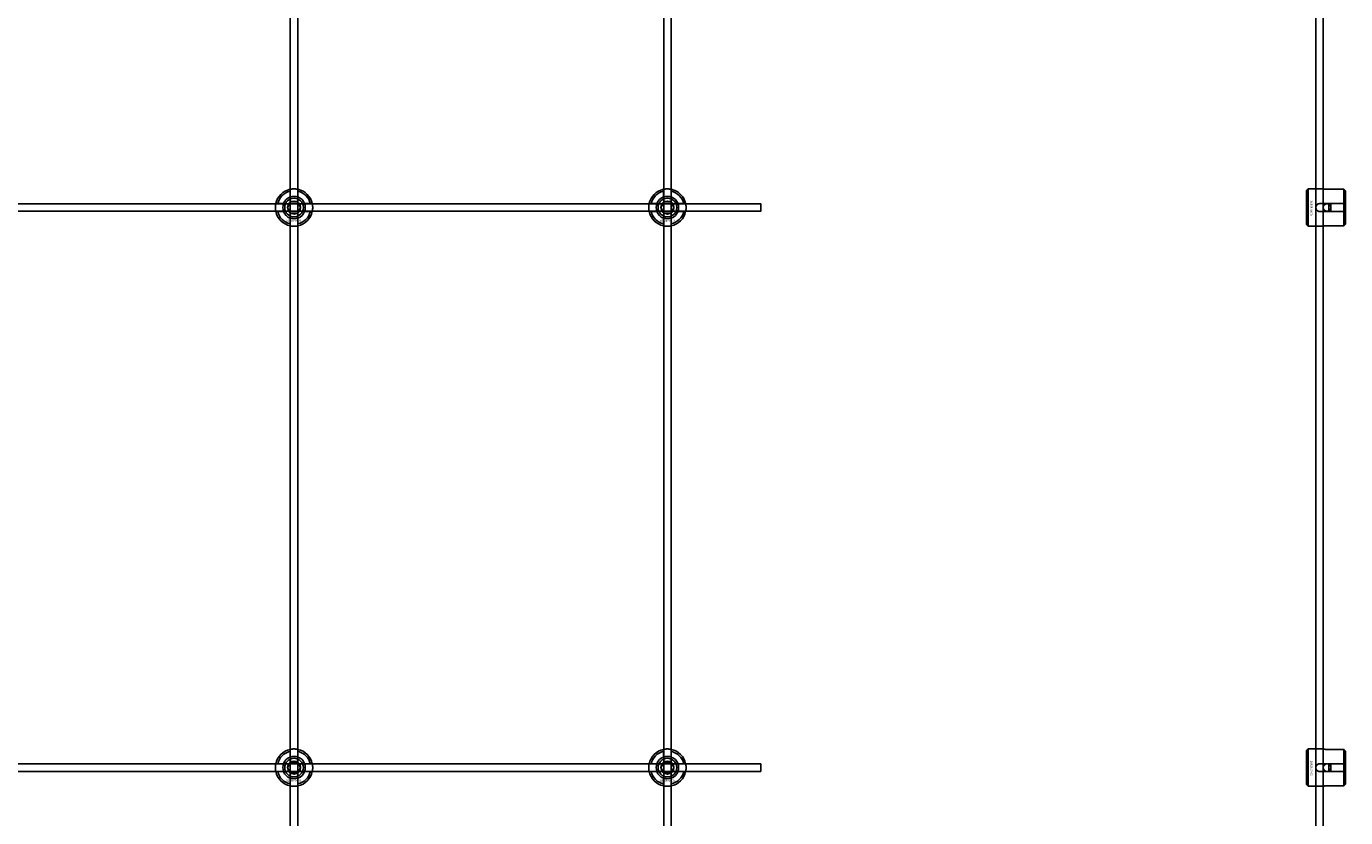
# Model space of a CAD drawing. Extents: x -52001 to 61877, y -12612 to 850.
# Drawn here: x -15406 to -14699, y -10026 to -9603 of the extents above; entities that cross this region are included whole.
import ezdxf

# ---------------------------------------------------------------- set-up
doc = ezdxf.new("R2010")
doc.units = 0
doc.layers.add('Default', color=7, linetype='Continuous')
doc.styles.add('Notiztext (DIN)', font='isocpeur.ttf')

msp = doc.modelspace()

# ---------------------------------------------------------------- linework, layer by layer
at = {"layer": 'Default'}
for p, q in [((-15264.26, -5839.55), (-15264.26, -11641.56)), ((-15260.26, -5839.55), (-15260.26, -11641.56)), ((-15064.26, -5839.55), (-15064.26, -11641.56)), ((-15060.26, -5839.55), (-15060.26, -11641.56)), ((-15264.36, -9693.87), (-15264.36, -9690.79)), ((-15260.16, -9690.79), (-15260.16, -9693.87)), ((-15064.36, -9693.87), (-15064.36, -9690.79)), ((-15060.16, -9690.79), (-15060.16, -9693.87)), ((-14719.98, -9690.53), (-14718.98, -9689.53)), ((-14719.98, -9708.53), (-14719.98, -9690.53)), ((-14718.98, -9689.53), (-14718.98, -9709.53)), ((-14718.98, -9689.53), (-14711.48, -9689.53)), ((-14699.98, -9689.76), (-14709.38, -9689.76)), ((-14699.98, -9697.43), (-14699.98, -9689.76)), ((-14698.98, -9690.78), (-14698.98, -9697.43)), ((-15271.01, -9697.44), (-15267.94, -9697.44)), ((-15267.94, -9701.64), (-15271.01, -9701.64)), ((-15256.58, -9697.44), (-15253.51, -9697.44)), ((-15253.51, -9701.64), (-15256.58, -9701.64)), ((-15071.01, -9697.44), (-15067.94, -9697.44)), ((-15067.94, -9701.64), (-15071.01, -9701.64)), ((-15056.58, -9697.44), (-15053.51, -9697.44)), ((-15053.51, -9701.64), (-15056.58, -9701.64)), ((-14712.88, -9697.43), (-14699.98, -9697.43)), ((-14699.98, -9701.63), (-14712.88, -9701.63)), ((-14707.98, -9701.63), (-14707.98, -9697.43)), ((-14706.98, -9697.43), (-14706.98, -9701.63)), ((-14699.98, -9701.63), (-14699.98, -9697.43)), ((-14699.98, -9709.31), (-14699.98, -9701.63)), ((-14698.98, -9697.43), (-14698.98, -9701.63)), ((-14698.98, -9701.63), (-14698.98, -9708.28)), ((-15264.36, -9708.29), (-15264.36, -9705.22)), ((-15260.16, -9705.22), (-15260.16, -9708.29)), ((-15064.36, -9708.29), (-15064.36, -9705.22)), ((-15060.16, -9705.22), (-15060.16, -9708.29)), ((-14719.98, -9708.53), (-14718.98, -9709.53)), ((-14718.98, -9709.53), (-14711.48, -9709.53)), ((-14709.38, -9709.31), (-14699.98, -9709.31)), ((-15264.36, -9993.87), (-15264.36, -9990.79)), ((-15260.16, -9990.79), (-15260.16, -9993.87)), ((-15064.36, -9993.87), (-15064.36, -9990.79)), ((-15060.16, -9990.79), (-15060.16, -9993.87)), ((-14719.98, -9990.53), (-14718.98, -9989.53)), ((-14719.98, -10008.53), (-14719.98, -9990.53)), ((-14718.98, -9989.53), (-14718.98, -10009.53)), ((-14718.98, -9989.53), (-14711.48, -9989.53)), ((-14699.98, -9989.76), (-14709.38, -9989.76)), ((-14699.98, -9997.43), (-14699.98, -9989.76)), ((-14698.98, -9990.78), (-14698.98, -9997.43)), ((-15271.01, -9997.44), (-15267.94, -9997.44)), ((-15256.58, -9997.44), (-15253.51, -9997.44)), ((-15071.01, -9997.44), (-15067.94, -9997.44)), ((-15056.58, -9997.44), (-15053.51, -9997.44)), ((-14712.88, -9997.43), (-14699.98, -9997.43)), ((-14707.98, -10001.63), (-14707.98, -9997.43)), ((-14706.98, -9997.43), (-14706.98, -10001.63)), ((-14699.98, -10001.63), (-14699.98, -9997.43)), ((-14698.98, -9997.43), (-14698.98, -10001.63)), ((-15267.94, -10001.64), (-15271.01, -10001.64)), ((-15264.36, -10008.29), (-15264.36, -10005.22)), ((-15260.16, -10005.22), (-15260.16, -10008.29)), ((-15253.51, -10001.64), (-15256.58, -10001.64)), ((-15067.94, -10001.64), (-15071.01, -10001.64)), ((-15064.36, -10008.29), (-15064.36, -10005.22)), ((-15060.16, -10005.22), (-15060.16, -10008.29)), ((-15053.51, -10001.64), (-15056.58, -10001.64)), ((-14699.98, -10001.63), (-14712.88, -10001.63)), ((-14699.98, -10009.31), (-14699.98, -10001.63)), ((-14698.98, -10001.63), (-14698.98, -10008.28)), ((-14719.98, -10008.53), (-14718.98, -10009.53)), ((-14718.98, -10009.53), (-14711.48, -10009.53)), ((-14709.38, -10009.31), (-14699.98, -10009.31))]:
    msp.add_line(p, q, dxfattribs=at)
for points in [[(-14714.98, -5839.55), (-14714.98, -11641.56)], [(-14710.98, -5839.55), (-14710.98, -11641.56)]]:
    msp.add_lwpolyline(points, dxfattribs=at)
for points in [[(-16112.26, -9697.54), (-15012.26, -9697.54), (-15012.26, -9701.54), (-16112.26, -9701.54)], [(-16112.26, -9997.54), (-15012.26, -9997.54), (-15012.26, -10001.54), (-16112.26, -10001.54)]]:
    msp.add_lwpolyline(points, close=True, dxfattribs=at)
for centre, radius in [((-15262.26, -9699.54), 5), ((-15062.26, -9699.54), 5), ((-15262.26, -9699.54), 3.5), ((-15062.26, -9699.54), 3.5), ((-14708.98, -9699.54), 2), ((-15262.26, -9999.54), 5), ((-15262.26, -9999.54), 3.5), ((-15062.26, -9999.54), 5), ((-15062.26, -9999.54), 3.5), ((-14708.98, -9999.54), 2)]:
    msp.add_circle(centre, radius, dxfattribs=at)
for centre, radius, start, end in [((-15262.26, -9699.54), 10, 102.12235, 167.87765), ((-15262.26, -9699.54), 9, 103.4934, 166.5066), ((-15262.26, -9699.54), 6.05, 110.29998, 159.70002), ((-15262.26, -9699.54), 6, 69.51268, 110.48732), ((-15262.26, -9699.54), 10, 12.12235, 77.87765), ((-15262.26, -9699.54), 9, 13.4934, 76.5066), ((-15262.26, -9699.54), 6.05, 20.29998, 69.70002), ((-15062.26, -9699.54), 10, 102.12235, 167.87765), ((-15062.26, -9699.54), 9, 103.4934, 166.5066), ((-15062.26, -9699.54), 6.05, 110.29998, 159.70002), ((-15062.26, -9699.54), 6, 69.51268, 110.48732), ((-15062.26, -9699.54), 10, 12.12235, 77.87765), ((-15062.26, -9699.54), 9, 13.4934, 76.5066), ((-15062.26, -9699.54), 6.05, 20.29998, 69.70002), ((-15262.26, -9699.54), 10, 192.12235, 257.87765), ((-15262.26, -9699.54), 9, 193.4934, 256.5066), ((-15262.26, -9699.54), 6, 159.51268, 200.48732), ((-15262.26, -9699.54), 6.05, 200.29998, 249.70002), ((-15262.26, -9699.54), 10, 282.12235, 347.87765), ((-15262.26, -9699.54), 6.05, 290.29998, 339.70002), ((-15262.26, -9699.54), 9, 283.4934, 346.5066), ((-15262.26, -9699.54), 6, 339.51268, 20.48732), ((-15062.26, -9699.54), 10, 192.12235, 257.87765), ((-15062.26, -9699.54), 9, 193.4934, 256.5066), ((-15062.26, -9699.54), 6, 159.51268, 200.48732), ((-15062.26, -9699.54), 6.05, 200.29998, 249.70002), ((-15062.26, -9699.54), 10, 282.12235, 347.87765), ((-15062.26, -9699.54), 6.05, 290.29998, 339.70002), ((-15062.26, -9699.54), 9, 283.4934, 346.5066), ((-15062.26, -9699.54), 6, 339.51268, 20.48732), ((-15262.26, -9699.54), 6, 249.51268, 290.48732), ((-15062.26, -9699.54), 6, 249.51268, 290.48732), ((-15262.26, -9999.54), 10, 102.12235, 167.87765), ((-15262.26, -9999.54), 9, 103.4934, 166.5066), ((-15262.26, -9999.54), 10, 12.12235, 77.87765), ((-15262.26, -9999.54), 9, 13.4934, 76.5066), ((-15062.26, -9999.54), 10, 102.12235, 167.87765), ((-15062.26, -9999.54), 9, 103.4934, 166.5066), ((-15062.26, -9999.54), 10, 12.12235, 77.87765), ((-15062.26, -9999.54), 9, 13.4934, 76.5066), ((-15262.26, -9999.54), 6, 159.51268, 200.48732), ((-15262.26, -9999.54), 6.05, 110.29998, 159.70002), ((-15262.26, -9999.54), 6, 69.51268, 110.48732), ((-15262.26, -9999.54), 6.05, 20.29998, 69.70002), ((-15262.26, -9999.54), 6, 339.51268, 20.48732), ((-15062.26, -9999.54), 6, 159.51268, 200.48732), ((-15062.26, -9999.54), 6.05, 110.29998, 159.70002), ((-15062.26, -9999.54), 6, 69.51268, 110.48732), ((-15062.26, -9999.54), 6.05, 20.29998, 69.70002), ((-15062.26, -9999.54), 6, 339.51268, 20.48732), ((-15262.26, -9999.54), 10, 192.12235, 257.87765), ((-15262.26, -9999.54), 9, 193.4934, 256.5066), ((-15262.26, -9999.54), 6.05, 200.29998, 249.70002), ((-15262.26, -9999.54), 6, 249.51268, 290.48732), ((-15262.26, -9999.54), 10, 282.12235, 347.87765), ((-15262.26, -9999.54), 6.05, 290.29998, 339.70002), ((-15262.26, -9999.54), 9, 283.4934, 346.5066), ((-15062.26, -9999.54), 10, 192.12235, 257.87765), ((-15062.26, -9999.54), 9, 193.4934, 256.5066), ((-15062.26, -9999.54), 6.05, 200.29998, 249.70002), ((-15062.26, -9999.54), 6, 249.51268, 290.48732), ((-15062.26, -9999.54), 10, 282.12235, 347.87765), ((-15062.26, -9999.54), 6.05, 290.29998, 339.70002), ((-15062.26, -9999.54), 9, 283.4934, 346.5066)]:
    msp.add_arc(centre, radius, start, end, dxfattribs=at)
for points, knots in [([(-15264.36, -9689.77), (-15264.36, -9689.77), (-15264.31, -9689.75), (-15264.09, -9689.71), (-15263.93, -9689.68), (-15263.56, -9689.63), (-15263.32, -9689.6), (-15262.81, -9689.55), (-15262.52, -9689.54), (-15262, -9689.54), (-15261.71, -9689.55), (-15261.2, -9689.6), (-15260.96, -9689.63), (-15260.59, -9689.68), (-15260.43, -9689.71), (-15260.21, -9689.75), (-15260.16, -9689.77), (-15260.16, -9689.77)], [-0.6348715, -0.6348715, -0.6348715, -0.6348715, -0.5555098, -0.5555098, -0.4761482, -0.4761482, -0.396792, -0.396792, -0.3174357, -0.3174357, -0.2380795, -0.2380795, -0.1587233, -0.1587233, -0.0793616, -0.0793616, 0, 0, 0, 0]), ([(-15064.36, -9689.77), (-15064.36, -9689.77), (-15064.31, -9689.75), (-15064.09, -9689.71), (-15063.93, -9689.68), (-15063.56, -9689.63), (-15063.32, -9689.6), (-15062.81, -9689.55), (-15062.52, -9689.54), (-15062, -9689.54), (-15061.71, -9689.55), (-15061.2, -9689.6), (-15060.96, -9689.63), (-15060.59, -9689.68), (-15060.43, -9689.71), (-15060.21, -9689.75), (-15060.16, -9689.77), (-15060.16, -9689.77)], [-0.6348715, -0.6348715, -0.6348715, -0.6348715, -0.5555098, -0.5555098, -0.4761482, -0.4761482, -0.396792, -0.396792, -0.3174357, -0.3174357, -0.2380795, -0.2380795, -0.1587233, -0.1587233, -0.0793616, -0.0793616, 0, 0, 0, 0]), ([(-14709.38, -9689.76), (-14709.65, -9689.76), (-14709.93, -9689.74), (-14710.45, -9689.7), (-14710.68, -9689.67), (-14711.06, -9689.62), (-14711.22, -9689.59), (-14711.43, -9689.54), (-14711.48, -9689.53), (-14711.48, -9689.53)], [-0.6348715, -0.6348715, -0.6348715, -0.6348715, -0.5555098, -0.5555098, -0.4761482, -0.4761482, -0.396792, -0.396792, -0.3174357, -0.3174357, -0.3174357, -0.3174357]), ([(-15272.04, -9701.64), (-15272.04, -9701.64), (-15272.05, -9701.59), (-15272.09, -9701.37), (-15272.12, -9701.21), (-15272.18, -9700.84), (-15272.21, -9700.61), (-15272.25, -9700.09), (-15272.26, -9699.81), (-15272.26, -9699.28), (-15272.25, -9699), (-15272.21, -9698.48), (-15272.18, -9698.24), (-15272.12, -9697.87), (-15272.09, -9697.71), (-15272.05, -9697.5), (-15272.04, -9697.44), (-15272.04, -9697.44)], [-0.6348715, -0.6348715, -0.6348715, -0.6348715, -0.5555098, -0.5555098, -0.4761482, -0.4761482, -0.396792, -0.396792, -0.3174357, -0.3174357, -0.2380795, -0.2380795, -0.1587233, -0.1587233, -0.0793616, -0.0793616, 0, 0, 0, 0]), ([(-15252.48, -9697.44), (-15252.48, -9697.44), (-15252.47, -9697.5), (-15252.43, -9697.71), (-15252.4, -9697.87), (-15252.34, -9698.24), (-15252.31, -9698.48), (-15252.27, -9699), (-15252.26, -9699.28), (-15252.26, -9699.81), (-15252.27, -9700.09), (-15252.31, -9700.61), (-15252.34, -9700.84), (-15252.4, -9701.21), (-15252.43, -9701.37), (-15252.47, -9701.59), (-15252.48, -9701.64), (-15252.48, -9701.64)], [0, 0, 0, 0, 0.0793616, 0.0793616, 0.1587233, 0.1587233, 0.2380795, 0.2380795, 0.3174357, 0.3174357, 0.396792, 0.396792, 0.4761482, 0.4761482, 0.5555098, 0.5555098, 0.6348715, 0.6348715, 0.6348715, 0.6348715]), ([(-15072.04, -9701.64), (-15072.04, -9701.64), (-15072.05, -9701.59), (-15072.09, -9701.37), (-15072.12, -9701.21), (-15072.18, -9700.84), (-15072.21, -9700.61), (-15072.25, -9700.09), (-15072.26, -9699.81), (-15072.26, -9699.28), (-15072.25, -9699), (-15072.21, -9698.48), (-15072.18, -9698.24), (-15072.12, -9697.87), (-15072.09, -9697.71), (-15072.05, -9697.5), (-15072.04, -9697.44), (-15072.04, -9697.44)], [-0.6348715, -0.6348715, -0.6348715, -0.6348715, -0.5555098, -0.5555098, -0.4761482, -0.4761482, -0.396792, -0.396792, -0.3174357, -0.3174357, -0.2380795, -0.2380795, -0.1587233, -0.1587233, -0.0793616, -0.0793616, 0, 0, 0, 0]), ([(-15052.48, -9697.44), (-15052.48, -9697.44), (-15052.47, -9697.5), (-15052.43, -9697.71), (-15052.4, -9697.87), (-15052.34, -9698.24), (-15052.31, -9698.48), (-15052.27, -9699), (-15052.26, -9699.28), (-15052.26, -9699.81), (-15052.27, -9700.09), (-15052.31, -9700.61), (-15052.34, -9700.84), (-15052.4, -9701.21), (-15052.43, -9701.37), (-15052.47, -9701.59), (-15052.48, -9701.64), (-15052.48, -9701.64)], [0, 0, 0, 0, 0.0793616, 0.0793616, 0.1587233, 0.1587233, 0.2380795, 0.2380795, 0.3174357, 0.3174357, 0.396792, 0.396792, 0.4761482, 0.4761482, 0.5555098, 0.5555098, 0.6348715, 0.6348715, 0.6348715, 0.6348715]), ([(-14712.88, -9701.63), (-14713.15, -9701.63), (-14713.43, -9701.58), (-14713.95, -9701.37), (-14714.18, -9701.2), (-14714.56, -9700.83), (-14714.72, -9700.6), (-14714.93, -9700.08), (-14714.98, -9699.8), (-14714.98, -9699.27), (-14714.93, -9698.99), (-14714.72, -9698.47), (-14714.56, -9698.23), (-14714.18, -9697.86), (-14713.95, -9697.7), (-14713.43, -9697.49), (-14713.15, -9697.43), (-14712.88, -9697.43)], [-0.6348715, -0.6348715, -0.6348715, -0.6348715, -0.5555098, -0.5555098, -0.4761482, -0.4761482, -0.396792, -0.396792, -0.3174357, -0.3174357, -0.2380795, -0.2380795, -0.1587233, -0.1587233, -0.0793616, -0.0793616, 0, 0, 0, 0]), ([(-15260.16, -9709.32), (-15260.16, -9709.32), (-15260.21, -9709.33), (-15260.43, -9709.37), (-15260.59, -9709.4), (-15260.96, -9709.46), (-15261.2, -9709.49), (-15261.71, -9709.53), (-15262, -9709.54), (-15262.52, -9709.54), (-15262.81, -9709.53), (-15263.32, -9709.49), (-15263.56, -9709.46), (-15263.93, -9709.4), (-15264.09, -9709.37), (-15264.31, -9709.33), (-15264.36, -9709.32), (-15264.36, -9709.32)], [0, 0, 0, 0, 0.0793616, 0.0793616, 0.1587233, 0.1587233, 0.2380795, 0.2380795, 0.3174357, 0.3174357, 0.396792, 0.396792, 0.4761482, 0.4761482, 0.5555098, 0.5555098, 0.6348715, 0.6348715, 0.6348715, 0.6348715]), ([(-15060.16, -9709.32), (-15060.16, -9709.32), (-15060.21, -9709.33), (-15060.43, -9709.37), (-15060.59, -9709.4), (-15060.96, -9709.46), (-15061.2, -9709.49), (-15061.71, -9709.53), (-15062, -9709.54), (-15062.52, -9709.54), (-15062.81, -9709.53), (-15063.32, -9709.49), (-15063.56, -9709.46), (-15063.93, -9709.4), (-15064.09, -9709.37), (-15064.31, -9709.33), (-15064.36, -9709.32), (-15064.36, -9709.32)], [0, 0, 0, 0, 0.0793616, 0.0793616, 0.1587233, 0.1587233, 0.2380795, 0.2380795, 0.3174357, 0.3174357, 0.396792, 0.396792, 0.4761482, 0.4761482, 0.5555098, 0.5555098, 0.6348715, 0.6348715, 0.6348715, 0.6348715]), ([(-14711.48, -9709.53), (-14711.48, -9709.53), (-14711.43, -9709.52), (-14711.22, -9709.48), (-14711.06, -9709.45), (-14710.68, -9709.39), (-14710.45, -9709.36), (-14709.93, -9709.32), (-14709.65, -9709.31), (-14709.38, -9709.31)], [0.3174357, 0.3174357, 0.3174357, 0.3174357, 0.396792, 0.396792, 0.4761482, 0.4761482, 0.5555098, 0.5555098, 0.6348715, 0.6348715, 0.6348715, 0.6348715]), ([(-15264.36, -9989.77), (-15264.36, -9989.77), (-15264.31, -9989.75), (-15264.09, -9989.71), (-15263.93, -9989.68), (-15263.56, -9989.63), (-15263.32, -9989.6), (-15262.81, -9989.55), (-15262.52, -9989.54), (-15262, -9989.54), (-15261.71, -9989.55), (-15261.2, -9989.6), (-15260.96, -9989.63), (-15260.59, -9989.68), (-15260.43, -9989.71), (-15260.21, -9989.75), (-15260.16, -9989.77), (-15260.16, -9989.77)], [-0.6348715, -0.6348715, -0.6348715, -0.6348715, -0.5555098, -0.5555098, -0.4761482, -0.4761482, -0.396792, -0.396792, -0.3174357, -0.3174357, -0.2380795, -0.2380795, -0.1587233, -0.1587233, -0.0793616, -0.0793616, 0, 0, 0, 0]), ([(-15064.36, -9989.77), (-15064.36, -9989.77), (-15064.31, -9989.75), (-15064.09, -9989.71), (-15063.93, -9989.68), (-15063.56, -9989.63), (-15063.32, -9989.6), (-15062.81, -9989.55), (-15062.52, -9989.54), (-15062, -9989.54), (-15061.71, -9989.55), (-15061.2, -9989.6), (-15060.96, -9989.63), (-15060.59, -9989.68), (-15060.43, -9989.71), (-15060.21, -9989.75), (-15060.16, -9989.77), (-15060.16, -9989.77)], [-0.6348715, -0.6348715, -0.6348715, -0.6348715, -0.5555098, -0.5555098, -0.4761482, -0.4761482, -0.396792, -0.396792, -0.3174357, -0.3174357, -0.2380795, -0.2380795, -0.1587233, -0.1587233, -0.0793616, -0.0793616, 0, 0, 0, 0]), ([(-14709.38, -9989.76), (-14709.65, -9989.76), (-14709.93, -9989.74), (-14710.45, -9989.7), (-14710.68, -9989.67), (-14711.06, -9989.62), (-14711.22, -9989.59), (-14711.43, -9989.54), (-14711.48, -9989.53), (-14711.48, -9989.53)], [-0.6348715, -0.6348715, -0.6348715, -0.6348715, -0.5555098, -0.5555098, -0.4761482, -0.4761482, -0.396792, -0.396792, -0.3174357, -0.3174357, -0.3174357, -0.3174357]), ([(-15272.04, -10001.64), (-15272.04, -10001.64), (-15272.05, -10001.59), (-15272.09, -10001.37), (-15272.12, -10001.21), (-15272.18, -10000.84), (-15272.21, -10000.61), (-15272.25, -10000.09), (-15272.26, -9999.81), (-15272.26, -9999.28), (-15272.25, -9999), (-15272.21, -9998.48), (-15272.18, -9998.24), (-15272.12, -9997.87), (-15272.09, -9997.71), (-15272.05, -9997.5), (-15272.04, -9997.44), (-15272.04, -9997.44)], [-0.6348715, -0.6348715, -0.6348715, -0.6348715, -0.5555098, -0.5555098, -0.4761482, -0.4761482, -0.396792, -0.396792, -0.3174357, -0.3174357, -0.2380795, -0.2380795, -0.1587233, -0.1587233, -0.0793616, -0.0793616, 0, 0, 0, 0]), ([(-15252.48, -9997.44), (-15252.48, -9997.44), (-15252.47, -9997.5), (-15252.43, -9997.71), (-15252.4, -9997.87), (-15252.34, -9998.24), (-15252.31, -9998.48), (-15252.27, -9999), (-15252.26, -9999.28), (-15252.26, -9999.81), (-15252.27, -10000.09), (-15252.31, -10000.61), (-15252.34, -10000.84), (-15252.4, -10001.21), (-15252.43, -10001.37), (-15252.47, -10001.59), (-15252.48, -10001.64), (-15252.48, -10001.64)], [0, 0, 0, 0, 0.0793616, 0.0793616, 0.1587233, 0.1587233, 0.2380795, 0.2380795, 0.3174357, 0.3174357, 0.396792, 0.396792, 0.4761482, 0.4761482, 0.5555098, 0.5555098, 0.6348715, 0.6348715, 0.6348715, 0.6348715]), ([(-15072.04, -10001.64), (-15072.04, -10001.64), (-15072.05, -10001.59), (-15072.09, -10001.37), (-15072.12, -10001.21), (-15072.18, -10000.84), (-15072.21, -10000.61), (-15072.25, -10000.09), (-15072.26, -9999.81), (-15072.26, -9999.28), (-15072.25, -9999), (-15072.21, -9998.48), (-15072.18, -9998.24), (-15072.12, -9997.87), (-15072.09, -9997.71), (-15072.05, -9997.5), (-15072.04, -9997.44), (-15072.04, -9997.44)], [-0.6348715, -0.6348715, -0.6348715, -0.6348715, -0.5555098, -0.5555098, -0.4761482, -0.4761482, -0.396792, -0.396792, -0.3174357, -0.3174357, -0.2380795, -0.2380795, -0.1587233, -0.1587233, -0.0793616, -0.0793616, 0, 0, 0, 0]), ([(-15052.48, -9997.44), (-15052.48, -9997.44), (-15052.47, -9997.5), (-15052.43, -9997.71), (-15052.4, -9997.87), (-15052.34, -9998.24), (-15052.31, -9998.48), (-15052.27, -9999), (-15052.26, -9999.28), (-15052.26, -9999.81), (-15052.27, -10000.09), (-15052.31, -10000.61), (-15052.34, -10000.84), (-15052.4, -10001.21), (-15052.43, -10001.37), (-15052.47, -10001.59), (-15052.48, -10001.64), (-15052.48, -10001.64)], [0, 0, 0, 0, 0.0793616, 0.0793616, 0.1587233, 0.1587233, 0.2380795, 0.2380795, 0.3174357, 0.3174357, 0.396792, 0.396792, 0.4761482, 0.4761482, 0.5555098, 0.5555098, 0.6348715, 0.6348715, 0.6348715, 0.6348715]), ([(-14712.88, -10001.63), (-14713.15, -10001.63), (-14713.43, -10001.58), (-14713.95, -10001.37), (-14714.18, -10001.2), (-14714.56, -10000.83), (-14714.72, -10000.6), (-14714.93, -10000.08), (-14714.98, -9999.8), (-14714.98, -9999.27), (-14714.93, -9998.99), (-14714.72, -9998.47), (-14714.56, -9998.23), (-14714.18, -9997.86), (-14713.95, -9997.7), (-14713.43, -9997.49), (-14713.15, -9997.43), (-14712.88, -9997.43)], [-0.6348715, -0.6348715, -0.6348715, -0.6348715, -0.5555098, -0.5555098, -0.4761482, -0.4761482, -0.396792, -0.396792, -0.3174357, -0.3174357, -0.2380795, -0.2380795, -0.1587233, -0.1587233, -0.0793616, -0.0793616, 0, 0, 0, 0]), ([(-15260.16, -10009.32), (-15260.16, -10009.32), (-15260.21, -10009.33), (-15260.43, -10009.37), (-15260.59, -10009.4), (-15260.96, -10009.46), (-15261.2, -10009.49), (-15261.71, -10009.53), (-15262, -10009.54), (-15262.52, -10009.54), (-15262.81, -10009.53), (-15263.32, -10009.49), (-15263.56, -10009.46), (-15263.93, -10009.4), (-15264.09, -10009.37), (-15264.31, -10009.33), (-15264.36, -10009.32), (-15264.36, -10009.32)], [0, 0, 0, 0, 0.0793616, 0.0793616, 0.1587233, 0.1587233, 0.2380795, 0.2380795, 0.3174357, 0.3174357, 0.396792, 0.396792, 0.4761482, 0.4761482, 0.5555098, 0.5555098, 0.6348715, 0.6348715, 0.6348715, 0.6348715]), ([(-15060.16, -10009.32), (-15060.16, -10009.32), (-15060.21, -10009.33), (-15060.43, -10009.37), (-15060.59, -10009.4), (-15060.96, -10009.46), (-15061.2, -10009.49), (-15061.71, -10009.53), (-15062, -10009.54), (-15062.52, -10009.54), (-15062.81, -10009.53), (-15063.32, -10009.49), (-15063.56, -10009.46), (-15063.93, -10009.4), (-15064.09, -10009.37), (-15064.31, -10009.33), (-15064.36, -10009.32), (-15064.36, -10009.32)], [0, 0, 0, 0, 0.0793616, 0.0793616, 0.1587233, 0.1587233, 0.2380795, 0.2380795, 0.3174357, 0.3174357, 0.396792, 0.396792, 0.4761482, 0.4761482, 0.5555098, 0.5555098, 0.6348715, 0.6348715, 0.6348715, 0.6348715]), ([(-14711.48, -10009.53), (-14711.48, -10009.53), (-14711.43, -10009.52), (-14711.22, -10009.48), (-14711.06, -10009.45), (-14710.68, -10009.39), (-14710.45, -10009.36), (-14709.93, -10009.32), (-14709.65, -10009.31), (-14709.38, -10009.31)], [0.3174357, 0.3174357, 0.3174357, 0.3174357, 0.396792, 0.396792, 0.4761482, 0.4761482, 0.5555098, 0.5555098, 0.6348715, 0.6348715, 0.6348715, 0.6348715])]:
    msp.add_open_spline(points, degree=3, knots=knots, dxfattribs=at)
for points, weights in [([(-15264.36, -9690.79), (-15264.36, -9690.3), (-15264.36, -9689.77)], [1, 1.00145960563, 1]), ([(-15264.36, -9694.43), (-15264.36, -9694.16), (-15264.36, -9693.87)], [1.00238586272, 1.00238647725, 1]), ([(-15260.16, -9689.77), (-15260.16, -9690.3), (-15260.16, -9690.79)], [1, 1.00145960563, 1]), ([(-15260.16, -9693.87), (-15260.16, -9694.16), (-15260.16, -9694.43)], [1, 1.00238647725, 1.00238586272]), ([(-15064.36, -9690.79), (-15064.36, -9690.3), (-15064.36, -9689.77)], [1, 1.00145960563, 1]), ([(-15064.36, -9694.43), (-15064.36, -9694.16), (-15064.36, -9693.87)], [1.00238586272, 1.00238647725, 1]), ([(-15060.16, -9689.77), (-15060.16, -9690.3), (-15060.16, -9690.79)], [1, 1.00145960563, 1]), ([(-15060.16, -9693.87), (-15060.16, -9694.16), (-15060.16, -9694.43)], [1, 1.00238647725, 1.00238586272]), ([(-14698.98, -9690.78), (-14699.46, -9690.3), (-14699.98, -9689.76)], [1, 1.00145960563, 1]), ([(-15272.04, -9697.44), (-15271.5, -9697.44), (-15271.01, -9697.44)], [1, 1.00145960563, 1]), ([(-15271.01, -9701.64), (-15271.5, -9701.64), (-15272.04, -9701.64)], [1, 1.00145960563, 1]), ([(-15267.94, -9697.44), (-15267.64, -9697.44), (-15267.37, -9697.44)], [1, 1.00238647725, 1.00238586272]), ([(-15267.37, -9701.64), (-15267.64, -9701.64), (-15267.94, -9701.64)], [1.00238586272, 1.00238647725, 1]), ([(-15265.72, -9699.54), (-15265.26, -9698.74), (-15264.86, -9698.04)], [1.00277578927, 1.03939442297, 1]), ([(-15264.86, -9701.04), (-15265.26, -9700.35), (-15265.72, -9699.54)], [1, 1.03939442297, 1.00277578927]), ([(-15264.86, -9698.04), (-15264.46, -9697.35), (-15263.99, -9696.54)], [1, 1.03939442297, 1.00277578927]), ([(-15263.99, -9702.54), (-15264.46, -9701.74), (-15264.86, -9701.04)], [1.00277578927, 1.03939442297, 1]), ([(-15263.99, -9696.54), (-15263.06, -9696.54), (-15262.26, -9696.54)], [1.00277578927, 1.03939442297, 1]), ([(-15262.26, -9696.54), (-15261.46, -9696.54), (-15260.53, -9696.54)], [1, 1.03939442297, 1.00277578927]), ([(-15260.53, -9696.54), (-15260.06, -9697.35), (-15259.66, -9698.04)], [1.00277578927, 1.03939442297, 1]), ([(-15259.66, -9701.04), (-15260.06, -9701.74), (-15260.53, -9702.54)], [1, 1.03939442297, 1.00277578927]), ([(-15259.66, -9698.04), (-15259.26, -9698.74), (-15258.8, -9699.54)], [1, 1.03939442297, 1.00277578927]), ([(-15258.8, -9699.54), (-15259.26, -9700.35), (-15259.66, -9701.04)], [1.00277578927, 1.03939442297, 1]), ([(-15257.15, -9697.44), (-15256.88, -9697.44), (-15256.58, -9697.44)], [1.00238586272, 1.00238647725, 1]), ([(-15256.58, -9701.64), (-15256.88, -9701.64), (-15257.15, -9701.64)], [1, 1.00238647725, 1.00238586272]), ([(-15253.51, -9697.44), (-15253.02, -9697.44), (-15252.48, -9697.44)], [1, 1.00145960563, 1]), ([(-15252.48, -9701.64), (-15253.02, -9701.64), (-15253.51, -9701.64)], [1, 1.00145960563, 1]), ([(-15072.04, -9697.44), (-15071.5, -9697.44), (-15071.01, -9697.44)], [1, 1.00145960563, 1]), ([(-15071.01, -9701.64), (-15071.5, -9701.64), (-15072.04, -9701.64)], [1, 1.00145960563, 1]), ([(-15067.94, -9697.44), (-15067.64, -9697.44), (-15067.37, -9697.44)], [1, 1.00238647725, 1.00238586272]), ([(-15067.37, -9701.64), (-15067.64, -9701.64), (-15067.94, -9701.64)], [1.00238586272, 1.00238647725, 1]), ([(-15065.72, -9699.54), (-15065.26, -9698.74), (-15064.86, -9698.04)], [1.00277578927, 1.03939442297, 1]), ([(-15064.86, -9701.04), (-15065.26, -9700.35), (-15065.72, -9699.54)], [1, 1.03939442297, 1.00277578927]), ([(-15064.86, -9698.04), (-15064.46, -9697.35), (-15063.99, -9696.54)], [1, 1.03939442297, 1.00277578927]), ([(-15063.99, -9702.54), (-15064.46, -9701.74), (-15064.86, -9701.04)], [1.00277578927, 1.03939442297, 1]), ([(-15063.99, -9696.54), (-15063.06, -9696.54), (-15062.26, -9696.54)], [1.00277578927, 1.03939442297, 1]), ([(-15062.26, -9696.54), (-15061.46, -9696.54), (-15060.53, -9696.54)], [1, 1.03939442297, 1.00277578927]), ([(-15060.53, -9696.54), (-15060.06, -9697.35), (-15059.66, -9698.04)], [1.00277578927, 1.03939442297, 1]), ([(-15059.66, -9701.04), (-15060.06, -9701.74), (-15060.53, -9702.54)], [1, 1.03939442297, 1.00277578927]), ([(-15059.66, -9698.04), (-15059.26, -9698.74), (-15058.8, -9699.54)], [1, 1.03939442297, 1.00277578927]), ([(-15058.8, -9699.54), (-15059.26, -9700.35), (-15059.66, -9701.04)], [1.00277578927, 1.03939442297, 1]), ([(-15057.15, -9697.44), (-15056.88, -9697.44), (-15056.58, -9697.44)], [1.00238586272, 1.00238647725, 1]), ([(-15056.58, -9701.64), (-15056.88, -9701.64), (-15057.15, -9701.64)], [1, 1.00238647725, 1.00238586272]), ([(-15053.51, -9697.44), (-15053.02, -9697.44), (-15052.48, -9697.44)], [1, 1.00145960563, 1]), ([(-15052.48, -9701.64), (-15053.02, -9701.64), (-15053.51, -9701.64)], [1, 1.00145960563, 1]), ([(-14699.98, -9697.43), (-14699.46, -9697.43), (-14698.98, -9697.43)], [1, 1.00145960563, 1]), ([(-14698.98, -9701.63), (-14699.46, -9701.63), (-14699.98, -9701.63)], [1, 1.00145960563, 1]), ([(-15264.36, -9705.22), (-15264.36, -9704.92), (-15264.36, -9704.65)], [1, 1.00238647725, 1.00238586272]), ([(-15264.36, -9709.32), (-15264.36, -9708.78), (-15264.36, -9708.29)], [1, 1.00145960563, 1]), ([(-15262.26, -9702.54), (-15263.06, -9702.54), (-15263.99, -9702.54)], [1, 1.03939442297, 1.00277578927]), ([(-15260.53, -9702.54), (-15261.46, -9702.54), (-15262.26, -9702.54)], [1.00277578927, 1.03939442297, 1]), ([(-15260.16, -9704.65), (-15260.16, -9704.92), (-15260.16, -9705.22)], [1.00238586272, 1.00238647725, 1]), ([(-15260.16, -9708.29), (-15260.16, -9708.78), (-15260.16, -9709.32)], [1, 1.00145960563, 1]), ([(-15064.36, -9705.22), (-15064.36, -9704.92), (-15064.36, -9704.65)], [1, 1.00238647725, 1.00238586272]), ([(-15064.36, -9709.32), (-15064.36, -9708.78), (-15064.36, -9708.29)], [1, 1.00145960563, 1]), ([(-15062.26, -9702.54), (-15063.06, -9702.54), (-15063.99, -9702.54)], [1, 1.03939442297, 1.00277578927]), ([(-15060.53, -9702.54), (-15061.46, -9702.54), (-15062.26, -9702.54)], [1.00277578927, 1.03939442297, 1]), ([(-15060.16, -9704.65), (-15060.16, -9704.92), (-15060.16, -9705.22)], [1.00238586272, 1.00238647725, 1]), ([(-15060.16, -9708.29), (-15060.16, -9708.78), (-15060.16, -9709.32)], [1, 1.00145960563, 1]), ([(-14699.98, -9709.31), (-14699.46, -9708.77), (-14698.98, -9708.28)], [1, 1.00145960563, 1]), ([(-15264.36, -9990.79), (-15264.36, -9990.3), (-15264.36, -9989.77)], [1, 1.00145960563, 1]), ([(-15260.16, -9989.77), (-15260.16, -9990.3), (-15260.16, -9990.79)], [1, 1.00145960563, 1]), ([(-15064.36, -9990.79), (-15064.36, -9990.3), (-15064.36, -9989.77)], [1, 1.00145960563, 1]), ([(-15060.16, -9989.77), (-15060.16, -9990.3), (-15060.16, -9990.79)], [1, 1.00145960563, 1]), ([(-14698.98, -9990.78), (-14699.46, -9990.3), (-14699.98, -9989.76)], [1, 1.00145960563, 1]), ([(-15272.04, -9997.44), (-15271.5, -9997.44), (-15271.01, -9997.44)], [1, 1.00145960563, 1]), ([(-15267.94, -9997.44), (-15267.64, -9997.44), (-15267.37, -9997.44)], [1, 1.00238647725, 1.00238586272]), ([(-15265.72, -9999.54), (-15265.26, -9998.74), (-15264.86, -9998.04)], [1.00277578927, 1.03939442297, 1]), ([(-15264.86, -9998.04), (-15264.46, -9997.35), (-15263.99, -9996.54)], [1, 1.03939442297, 1.00277578927]), ([(-15264.36, -9994.43), (-15264.36, -9994.16), (-15264.36, -9993.87)], [1.00238586272, 1.00238647725, 1]), ([(-15263.99, -9996.54), (-15263.06, -9996.54), (-15262.26, -9996.54)], [1.00277578927, 1.03939442297, 1]), ([(-15262.26, -9996.54), (-15261.46, -9996.54), (-15260.53, -9996.54)], [1, 1.03939442297, 1.00277578927]), ([(-15260.53, -9996.54), (-15260.06, -9997.35), (-15259.66, -9998.04)], [1.00277578927, 1.03939442297, 1]), ([(-15260.16, -9993.87), (-15260.16, -9994.16), (-15260.16, -9994.43)], [1, 1.00238647725, 1.00238586272]), ([(-15259.66, -9998.04), (-15259.26, -9998.74), (-15258.8, -9999.54)], [1, 1.03939442297, 1.00277578927]), ([(-15257.15, -9997.44), (-15256.88, -9997.44), (-15256.58, -9997.44)], [1.00238586272, 1.00238647725, 1]), ([(-15253.51, -9997.44), (-15253.02, -9997.44), (-15252.48, -9997.44)], [1, 1.00145960563, 1]), ([(-15072.04, -9997.44), (-15071.5, -9997.44), (-15071.01, -9997.44)], [1, 1.00145960563, 1]), ([(-15067.94, -9997.44), (-15067.64, -9997.44), (-15067.37, -9997.44)], [1, 1.00238647725, 1.00238586272]), ([(-15065.72, -9999.54), (-15065.26, -9998.74), (-15064.86, -9998.04)], [1.00277578927, 1.03939442297, 1]), ([(-15064.86, -9998.04), (-15064.46, -9997.35), (-15063.99, -9996.54)], [1, 1.03939442297, 1.00277578927]), ([(-15064.36, -9994.43), (-15064.36, -9994.16), (-15064.36, -9993.87)], [1.00238586272, 1.00238647725, 1]), ([(-15063.99, -9996.54), (-15063.06, -9996.54), (-15062.26, -9996.54)], [1.00277578927, 1.03939442297, 1]), ([(-15062.26, -9996.54), (-15061.46, -9996.54), (-15060.53, -9996.54)], [1, 1.03939442297, 1.00277578927]), ([(-15060.53, -9996.54), (-15060.06, -9997.35), (-15059.66, -9998.04)], [1.00277578927, 1.03939442297, 1]), ([(-15060.16, -9993.87), (-15060.16, -9994.16), (-15060.16, -9994.43)], [1, 1.00238647725, 1.00238586272]), ([(-15059.66, -9998.04), (-15059.26, -9998.74), (-15058.8, -9999.54)], [1, 1.03939442297, 1.00277578927]), ([(-15057.15, -9997.44), (-15056.88, -9997.44), (-15056.58, -9997.44)], [1.00238586272, 1.00238647725, 1]), ([(-15053.51, -9997.44), (-15053.02, -9997.44), (-15052.48, -9997.44)], [1, 1.00145960563, 1]), ([(-14699.98, -9997.43), (-14699.46, -9997.43), (-14698.98, -9997.43)], [1, 1.00145960563, 1]), ([(-15271.01, -10001.64), (-15271.5, -10001.64), (-15272.04, -10001.64)], [1, 1.00145960563, 1]), ([(-15267.37, -10001.64), (-15267.64, -10001.64), (-15267.94, -10001.64)], [1.00238586272, 1.00238647725, 1]), ([(-15264.86, -10001.04), (-15265.26, -10000.35), (-15265.72, -9999.54)], [1, 1.03939442297, 1.00277578927]), ([(-15263.99, -10002.54), (-15264.46, -10001.74), (-15264.86, -10001.04)], [1.00277578927, 1.03939442297, 1]), ([(-15264.36, -10005.22), (-15264.36, -10004.92), (-15264.36, -10004.65)], [1, 1.00238647725, 1.00238586272]), ([(-15262.26, -10002.54), (-15263.06, -10002.54), (-15263.99, -10002.54)], [1, 1.03939442297, 1.00277578927]), ([(-15260.53, -10002.54), (-15261.46, -10002.54), (-15262.26, -10002.54)], [1.00277578927, 1.03939442297, 1]), ([(-15259.66, -10001.04), (-15260.06, -10001.74), (-15260.53, -10002.54)], [1, 1.03939442297, 1.00277578927]), ([(-15260.16, -10004.65), (-15260.16, -10004.92), (-15260.16, -10005.22)], [1.00238586272, 1.00238647725, 1]), ([(-15258.8, -9999.54), (-15259.26, -10000.35), (-15259.66, -10001.04)], [1.00277578927, 1.03939442297, 1]), ([(-15256.58, -10001.64), (-15256.88, -10001.64), (-15257.15, -10001.64)], [1, 1.00238647725, 1.00238586272]), ([(-15252.48, -10001.64), (-15253.02, -10001.64), (-15253.51, -10001.64)], [1, 1.00145960563, 1]), ([(-15071.01, -10001.64), (-15071.5, -10001.64), (-15072.04, -10001.64)], [1, 1.00145960563, 1]), ([(-15067.37, -10001.64), (-15067.64, -10001.64), (-15067.94, -10001.64)], [1.00238586272, 1.00238647725, 1]), ([(-15064.86, -10001.04), (-15065.26, -10000.35), (-15065.72, -9999.54)], [1, 1.03939442297, 1.00277578927]), ([(-15063.99, -10002.54), (-15064.46, -10001.74), (-15064.86, -10001.04)], [1.00277578927, 1.03939442297, 1]), ([(-15064.36, -10005.22), (-15064.36, -10004.92), (-15064.36, -10004.65)], [1, 1.00238647725, 1.00238586272]), ([(-15062.26, -10002.54), (-15063.06, -10002.54), (-15063.99, -10002.54)], [1, 1.03939442297, 1.00277578927]), ([(-15060.53, -10002.54), (-15061.46, -10002.54), (-15062.26, -10002.54)], [1.00277578927, 1.03939442297, 1]), ([(-15059.66, -10001.04), (-15060.06, -10001.74), (-15060.53, -10002.54)], [1, 1.03939442297, 1.00277578927]), ([(-15060.16, -10004.65), (-15060.16, -10004.92), (-15060.16, -10005.22)], [1.00238586272, 1.00238647725, 1]), ([(-15058.8, -9999.54), (-15059.26, -10000.35), (-15059.66, -10001.04)], [1.00277578927, 1.03939442297, 1]), ([(-15056.58, -10001.64), (-15056.88, -10001.64), (-15057.15, -10001.64)], [1, 1.00238647725, 1.00238586272]), ([(-15052.48, -10001.64), (-15053.02, -10001.64), (-15053.51, -10001.64)], [1, 1.00145960563, 1]), ([(-14698.98, -10001.63), (-14699.46, -10001.63), (-14699.98, -10001.63)], [1, 1.00145960563, 1]), ([(-15264.36, -10009.32), (-15264.36, -10008.78), (-15264.36, -10008.29)], [1, 1.00145960563, 1]), ([(-15260.16, -10008.29), (-15260.16, -10008.78), (-15260.16, -10009.32)], [1, 1.00145960563, 1]), ([(-15064.36, -10009.32), (-15064.36, -10008.78), (-15064.36, -10008.29)], [1, 1.00145960563, 1]), ([(-15060.16, -10008.29), (-15060.16, -10008.78), (-15060.16, -10009.32)], [1, 1.00145960563, 1]), ([(-14699.98, -10009.31), (-14699.46, -10008.77), (-14698.98, -10008.28)], [1, 1.00145960563, 1])]:
    msp.add_rational_spline(points, weights, degree=2, dxfattribs=at)

# ---------------------------------------------------------------- texts
at = {"layer": 'Default', "char_height": 1.1, "attachment_point": 1, "rotation": 270, "style": 'Notiztext (DIN)'}
for insert in [(-14716.81, -9695.8), (-14716.81, -9995.8)]:
    msp.add_mtext('\\fISOCPEUR|b0|i0;\\H1.1000;30858-0400', dxfattribs=dict(at, insert=insert))
at = {"layer": 'Default', "char_height": 1.1, "attachment_point": 1, "style": 'Notiztext (DIN)'}
for insert in [(-15266.46, -9705.97), (-15066.46, -9705.97), (-15266.46, -10005.97), (-15066.46, -10005.97)]:
    msp.add_mtext('\\fISOCPEUR|b0|i0;\\H1.1000;30858-0400', dxfattribs=dict(at, insert=insert))

doc.saveas('drawing.dxf')
